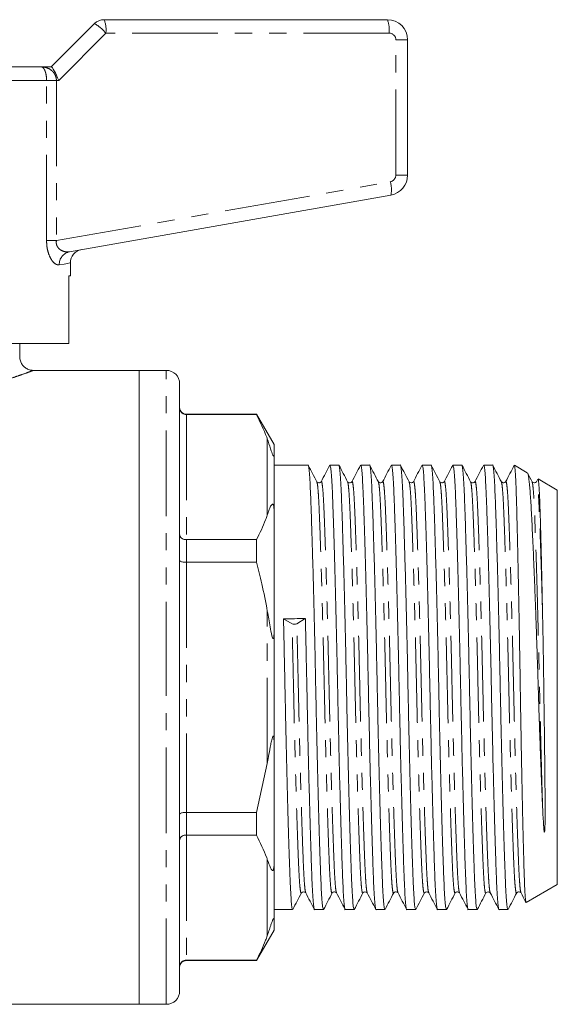
# Model space of a CAD drawing. Units: millimetres. Extents: x 158 to 249, y 87 to 256.
# Drawn here: x 209 to 249, y 183 to 256 of the extents above; entities that cross this region are included whole.
import ezdxf

# ---------------------------------------------------------------- set-up
doc = ezdxf.new("R2010")
doc.units = ezdxf.units.MM
doc.linetypes.add('PHANTOM', pattern=[12.7, 6.35, -1.27, 1.27, -1.27, 1.27, -1.27])

msp = doc.modelspace()

# ---------------------------------------------------------------- linework, layer by layer
at = {"color": 7, "linetype": 'Continuous', "lineweight": 15}
for p, q in [((215.219, 256.25), (236.219, 256.25)), ((211.304, 252.75), (214.512, 255.957)), ((237.719, 254.75), (237.719, 244.727)), ((204.485, 252.75), (210.541, 252.75)), ((210.541, 252.75), (211.31, 252.75)), ((236.479, 243.25), (212.658, 239.05)), ((212.719, 237.25), (212.719, 238.221)), ((212.719, 237.25), (212.596, 237.25)), ((212.596, 232.25), (212.596, 237.25)), ((212.596, 232.25), (201.819, 232.25)), ((208.969, 231.234), (208.969, 232.25)), ((217.819, 230.25), (209.948, 230.25)), ((209.948, 230.242), (209.952, 230.244)), ((219.819, 230.25), (217.819, 230.25)), ((217.819, 206.75), (217.819, 230.25)), ((220.819, 206.75), (220.819, 229.25)), ((226.52, 227), (221.319, 227)), ((226.52, 226.977), (221.319, 226.977)), ((227.819, 224.75), (226.52, 227)), ((226.52, 227), (226.52, 226.977)), ((227.819, 224.012), (227.819, 224.75)), ((227.819, 224.012), (227.819, 219.799)), ((230.337, 223.225), (227.819, 223.225)), ((232.617, 223.225), (231.96, 223.225)), ((234.897, 223.225), (234.24, 223.225)), ((237.177, 223.225), (236.52, 223.225)), ((239.457, 223.225), (238.8, 223.225)), ((241.737, 223.225), (241.08, 223.225)), ((244.017, 223.225), (243.36, 223.225)), ((246.592, 222.663), (245.638, 223.214)), ((247.371, 222.187), (247.268, 221.991)), ((248.819, 221.378), (247.393, 222.201)), ((248.819, 206.75), (248.819, 221.378)), ((227.819, 210.963), (227.819, 219.799)), ((221.319, 217.7), (226.52, 217.7)), ((226.52, 217.7), (226.52, 216.027)), ((226.52, 216.027), (221.319, 216.027)), ((229.148, 211.461), (228.514, 211.823)), ((230.136, 211.86), (229.503, 211.469)), ((227.819, 210.963), (227.819, 202.537)), ((217.819, 183.25), (217.819, 206.75)), ((220.819, 184.25), (220.819, 206.75)), ((248.819, 192.123), (248.819, 206.75)), ((227.819, 193.701), (227.819, 202.537)), ((226.52, 197.473), (227.319, 201.1)), ((221.319, 197.473), (226.52, 197.473)), ((226.52, 197.473), (226.52, 195.8)), ((226.52, 195.8), (221.319, 195.8)), ((227.819, 193.701), (227.819, 189.488)), ((246.518, 190.794), (248.819, 192.123)), ((227.819, 190.275), (229.197, 190.275)), ((230.82, 190.275), (231.477, 190.275)), ((233.1, 190.275), (233.757, 190.275)), ((235.38, 190.275), (236.037, 190.275)), ((237.66, 190.275), (238.317, 190.275)), ((239.94, 190.275), (240.597, 190.275)), ((242.22, 190.275), (242.877, 190.275)), ((244.5, 190.275), (245.157, 190.275)), ((227.819, 188.75), (227.819, 189.488)), ((226.52, 186.5), (227.819, 188.75)), ((221.319, 186.523), (226.52, 186.523)), ((221.319, 186.5), (226.52, 186.5)), ((226.52, 186.523), (226.52, 186.5)), ((207.819, 183.25), (217.819, 183.25)), ((217.819, 183.25), (219.819, 183.25))]:
    msp.add_line(p, q, dxfattribs=at)
at = {"color": 8, "linetype": 'PHANTOM', "lineweight": 0}
for p, q in [((215.349, 255.25), (211.849, 251.75)), ((236.349, 255.25), (215.349, 255.25)), ((236.849, 244.727), (236.849, 254.75)), ((236.849, 254.75), (237.719, 254.75)), ((210.952, 251.75), (189.485, 251.75)), ((210.952, 239.87), (210.952, 251.75)), ((210.952, 251.75), (211.68, 251.75)), ((211.68, 251.75), (211.68, 239.87)), ((211.849, 251.75), (211.68, 251.75)), ((236.849, 244.727), (237.719, 244.727)), ((211.68, 239.87), (236.436, 244.235)), ((210.952, 239.87), (211.68, 239.87)), ((219.819, 206.75), (219.819, 230.25)), ((221.319, 227), (221.319, 226.977)), ((221.319, 226.977), (221.319, 217.7)), ((227.319, 219.513), (227.319, 225.164)), ((221.319, 217.7), (221.319, 216.027)), ((221.319, 216.027), (221.319, 197.473)), ((227.319, 201.1), (227.319, 212.401)), ((219.819, 183.25), (219.819, 206.75)), ((221.319, 197.473), (221.319, 195.8)), ((221.319, 195.8), (221.319, 186.523)), ((227.319, 188.336), (227.319, 193.987)), ((221.319, 186.523), (221.319, 186.5))]:
    msp.add_line(p, q, dxfattribs=at)
at = {"color": 8, "linetype": 'PHANTOM', "lineweight": 0, "flags": 128}
msp.add_lwpolyline([(212.719, 238.221), (212.667, 238.212), (212.512, 238.182), (212.254, 238.133), (211.897, 238.065)], dxfattribs=at)
at = {"color": 7, "linetype": 'Continuous', "lineweight": 15}
for centre, radius, start, end in [((215.219, 255.25), 1, 90, 135), ((236.219, 254.75), 1.5, 0, 90), ((236.219, 244.727), 1.5, 280, 0), ((213.719, 238.221), 1, 100, 180.18392), ((219.819, 229.25), 1, 0, 90), ((221.319, 227.5), 0.5, 180, 270), ((229.315, 211.893), 0.463, 248.89894, 293.93537), ((221.319, 186), 0.5, 90, 180), ((219.819, 184.25), 1, 270, 0)]:
    msp.add_arc(centre, radius, start, end, dxfattribs=at)
at = {"color": 8, "linetype": 'PHANTOM', "lineweight": 0}
for centre, radius, start, end in [((213.336, 255.496), 2.028, 353.04079, 21.83241), ((234.336, 255.496), 2.028, 353.04036, 21.83284), ((212.954, 253.263), 3.112, 39.68674, 59.97317), ((236.349, 254.75), 0.5, 0, 90), ((236.349, 244.727), 0.5, 280, 0), ((234.525, 243.658), 1.997, 348.21582, 16.79842), ((212.85, 238.115), 0.955, 101.65056, 182.98766)]:
    msp.add_arc(centre, radius, start, end, dxfattribs=at)
at = {"color": 7, "linetype": 'Continuous', "lineweight": 15}
for centre, major_axis, ratio, start_param, end_param in [((211.719, 251.75), (-0.414, 0.999), 0.111649, 4.666175, 6.236972), ((229.325, 206.75), (687.833, 15.67), 0.007398, 1.569449, 1.571807)]:
    msp.add_ellipse(centre, major_axis=major_axis, ratio=ratio, start_param=start_param, end_param=end_param, dxfattribs=at)
at = {"color": 8, "linetype": 'PHANTOM', "lineweight": 0}
for points, knots in [([(210.952, 251.75), (210.952, 251.765), (210.951, 251.88), (210.941, 252.004), (210.911, 252.203), (210.878, 252.342), (210.801, 252.547), (210.694, 252.707), (210.593, 252.75), (210.542, 252.75), (210.541, 252.75)], [0, 0, 0, 0, 0.0238657, 0.1818085, 0.195751, 0.3765619, 0.4575368, 0.7188483, 0.9950456, 1, 1, 1, 1]), ([(210.541, 252.75), (210.544, 252.75), (210.689, 252.75), (210.971, 252.706), (211.266, 252.547), (211.477, 252.343), (211.57, 252.202), (211.65, 252.002), (211.678, 251.878), (211.68, 251.765), (211.68, 251.75)], [0, 0, 0, 0, 0.0049, 0.280263, 0.543312, 0.624812, 0.805862, 0.822858, 0.976394, 1, 1, 1, 1]), ([(211.897, 238.065), (211.797, 238.074), (211.596, 238.092), (211.293, 238.447), (211.071, 238.947), (210.965, 239.438), (210.955, 239.756), (210.952, 239.87)], [0, 0, 0, 0, 0.252017, 0.508395, 0.697152, 0.891648, 1, 1, 1, 1]), ([(211.68, 239.87), (211.674, 239.812), (211.662, 239.691), (211.699, 239.535), (211.786, 239.357), (211.981, 239.162), (212.302, 239.027), (212.537, 239.042), (212.658, 239.05)], [0, 0, 0, 0, 0.090519, 0.187881, 0.255282, 0.434264, 0.710688, 1, 1, 1, 1]), ([(209.952, 230.244), (209.957, 230.246), (209.973, 230.252), (209.903, 230.225), (209.712, 230.152), (209.22, 229.972), (208.577, 229.749), (208.018, 229.568), (207.664, 229.461), (207.585, 229.438)], [0, 0, 0, 0, 0.035209, 0.109478, 0.335241, 0.568374, 0.75543, 0.945952, 1, 1, 1, 1]), ([(232.129, 191.541), (232.123, 191.521), (232.1, 191.445), (232.061, 191.594), (232.011, 191.981), (231.964, 192.631), (231.921, 193.499), (231.878, 194.583), (231.831, 195.886), (231.782, 197.401), (231.731, 199.095), (231.681, 200.925), (231.631, 202.842), (231.584, 204.792), (231.541, 206.746), (231.498, 208.7), (231.451, 210.65), (231.402, 212.567), (231.351, 214.398), (231.301, 216.093), (231.251, 217.608), (231.204, 218.912), (231.161, 219.997), (231.118, 220.869), (231.071, 221.508), (231.027, 221.893), (230.999, 221.943), (230.988, 221.963)], [0, 0, 0, 0, 0.015198, 0.057727, 0.099878, 0.141295, 0.181658, 0.22202, 0.263437, 0.305589, 0.348117, 0.390646, 0.432798, 0.474215, 0.514577, 0.554939, 0.596356, 0.638508, 0.681037, 0.723565, 0.765717, 0.807134, 0.847496, 0.887858, 0.929276, 0.971427, 1, 1, 1, 1]), ([(232.449, 191.538), (232.438, 191.558), (232.41, 191.608), (232.366, 191.993), (232.319, 192.632), (232.276, 193.504), (232.233, 194.588), (232.186, 195.892), (232.137, 197.408), (232.086, 199.102), (232.035, 200.933), (231.986, 202.85), (231.939, 204.8), (231.896, 206.754), (231.853, 208.708), (231.806, 210.658), (231.757, 212.575), (231.706, 214.405), (231.655, 216.099), (231.606, 217.614), (231.559, 218.917), (231.516, 220.002), (231.473, 220.869), (231.426, 221.519), (231.377, 221.906), (231.337, 222.055), (231.315, 221.981), (231.309, 221.962)], [0, 0, 0, 0, 0.028384, 0.070591, 0.112063, 0.152479, 0.192894, 0.234366, 0.276574, 0.319159, 0.361744, 0.403951, 0.445423, 0.485839, 0.526254, 0.567726, 0.609934, 0.652519, 0.695104, 0.737311, 0.778783, 0.819199, 0.859614, 0.901086, 0.943294, 0.985879, 1, 1, 1, 1]), ([(234.408, 191.539), (234.403, 191.52), (234.38, 191.445), (234.341, 191.594), (234.291, 191.981), (234.244, 192.631), (234.201, 193.499), (234.158, 194.583), (234.111, 195.886), (234.062, 197.401), (234.011, 199.095), (233.961, 200.925), (233.911, 202.842), (233.864, 204.792), (233.821, 206.746), (233.778, 208.7), (233.731, 210.65), (233.682, 212.567), (233.631, 214.398), (233.581, 216.093), (233.531, 217.608), (233.484, 218.912), (233.441, 219.997), (233.398, 220.869), (233.351, 221.508), (233.308, 221.892), (233.28, 221.942), (233.268, 221.962)], [0, 0, 0, 0, 0.014357, 0.056935, 0.099136, 0.140602, 0.181011, 0.221421, 0.262886, 0.305087, 0.347666, 0.390244, 0.432445, 0.473911, 0.51432, 0.554729, 0.596195, 0.638396, 0.680974, 0.723553, 0.765754, 0.807219, 0.847629, 0.888038, 0.929504, 0.971705, 1, 1, 1, 1]), ([(234.728, 191.54), (234.717, 191.56), (234.689, 191.61), (234.646, 191.993), (234.599, 192.632), (234.556, 193.504), (234.513, 194.588), (234.466, 195.892), (234.417, 197.408), (234.366, 199.102), (234.315, 200.933), (234.266, 202.85), (234.219, 204.8), (234.176, 206.754), (234.133, 208.708), (234.086, 210.658), (234.037, 212.575), (233.986, 214.405), (233.935, 216.099), (233.886, 217.614), (233.839, 218.917), (233.796, 220.002), (233.753, 220.869), (233.706, 221.519), (233.657, 221.906), (233.617, 222.055), (233.595, 221.98), (233.589, 221.961)], [0, 0, 0, 0, 0.027744, 0.069964, 0.111448, 0.151876, 0.192304, 0.233788, 0.276008, 0.318606, 0.361204, 0.403424, 0.444909, 0.485337, 0.525764, 0.567249, 0.609469, 0.652067, 0.694665, 0.736885, 0.778369, 0.818797, 0.859225, 0.900709, 0.94293, 0.985527, 1, 1, 1, 1]), ([(236.689, 191.542), (236.683, 191.521), (236.66, 191.445), (236.621, 191.594), (236.571, 191.981), (236.524, 192.631), (236.481, 193.499), (236.438, 194.583), (236.391, 195.886), (236.342, 197.401), (236.291, 199.095), (236.241, 200.925), (236.191, 202.842), (236.144, 204.792), (236.101, 206.746), (236.058, 208.7), (236.011, 210.65), (235.962, 212.567), (235.911, 214.398), (235.861, 216.093), (235.811, 217.608), (235.764, 218.912), (235.721, 219.997), (235.678, 220.869), (235.631, 221.508), (235.587, 221.893), (235.559, 221.943), (235.548, 221.963)], [0, 0, 0, 0, 0.015244, 0.05777, 0.09992, 0.141335, 0.181696, 0.222056, 0.263471, 0.305621, 0.348148, 0.390674, 0.432824, 0.474239, 0.5146, 0.55496, 0.596375, 0.638525, 0.681051, 0.723578, 0.765728, 0.807143, 0.847503, 0.887864, 0.929279, 0.971429, 1, 1, 1, 1]), ([(237.009, 191.537), (236.998, 191.558), (236.97, 191.607), (236.926, 191.993), (236.879, 192.632), (236.836, 193.504), (236.793, 194.588), (236.746, 195.892), (236.697, 197.408), (236.646, 199.102), (236.595, 200.933), (236.546, 202.85), (236.499, 204.8), (236.456, 206.754), (236.413, 208.708), (236.366, 210.658), (236.317, 212.575), (236.266, 214.405), (236.215, 216.099), (236.166, 217.614), (236.119, 218.917), (236.076, 220.002), (236.033, 220.869), (235.986, 221.519), (235.937, 221.906), (235.897, 222.055), (235.874, 221.979), (235.868, 221.959)], [0, 0, 0, 0, 0.0285718, 0.0707256, 0.1121448, 0.152509, 0.1928732, 0.2342925, 0.2764462, 0.318977, 0.3615078, 0.4036615, 0.4450808, 0.485445, 0.5258092, 0.5672284, 0.6093822, 0.651913, 0.6944438, 0.7365975, 0.7780168, 0.818381, 0.8587452, 0.9001644, 0.9423181, 0.984849, 1, 1, 1, 1]), ([(238.968, 191.538), (238.963, 191.52), (238.94, 191.445), (238.901, 191.594), (238.851, 191.981), (238.804, 192.631), (238.761, 193.499), (238.718, 194.583), (238.671, 195.886), (238.622, 197.401), (238.571, 199.095), (238.521, 200.925), (238.471, 202.842), (238.424, 204.792), (238.381, 206.746), (238.338, 208.7), (238.291, 210.65), (238.242, 212.567), (238.191, 214.398), (238.141, 216.093), (238.091, 217.608), (238.044, 218.912), (238.001, 219.997), (237.958, 220.869), (237.911, 221.508), (237.868, 221.892), (237.84, 221.941), (237.828, 221.961)], [0, 0, 0, 0, 0.014182, 0.056775, 0.098991, 0.14047, 0.180894, 0.221317, 0.262796, 0.305012, 0.347605, 0.390198, 0.432413, 0.473893, 0.514316, 0.554739, 0.596219, 0.638434, 0.681027, 0.72362, 0.765835, 0.807315, 0.847738, 0.888162, 0.929641, 0.971857, 1, 1, 1, 1]), ([(239.29, 191.537), (239.278, 191.557), (239.25, 191.607), (239.206, 191.992), (239.159, 192.632), (239.116, 193.504), (239.073, 194.588), (239.026, 195.892), (238.977, 197.408), (238.926, 199.102), (238.875, 200.933), (238.826, 202.85), (238.779, 204.8), (238.736, 206.754), (238.693, 208.708), (238.646, 210.658), (238.597, 212.575), (238.546, 214.405), (238.495, 216.099), (238.446, 217.614), (238.399, 218.917), (238.356, 220.002), (238.313, 220.87), (238.266, 221.519), (238.217, 221.907), (238.177, 222.055), (238.153, 221.978), (238.147, 221.957)], [0, 0, 0, 0, 0.028681, 0.0708, 0.112184, 0.152515, 0.192845, 0.23423, 0.276348, 0.318843, 0.361338, 0.403457, 0.444841, 0.485172, 0.525502, 0.566887, 0.609005, 0.6515, 0.693995, 0.736114, 0.777498, 0.817829, 0.858159, 0.899544, 0.941662, 0.984157, 1, 1, 1, 1]), ([(241.249, 191.542), (241.243, 191.521), (241.22, 191.445), (241.181, 191.594), (241.131, 191.981), (241.084, 192.631), (241.041, 193.499), (240.998, 194.583), (240.951, 195.886), (240.902, 197.401), (240.851, 199.095), (240.801, 200.925), (240.751, 202.842), (240.704, 204.792), (240.661, 206.746), (240.618, 208.7), (240.571, 210.65), (240.522, 212.567), (240.471, 214.398), (240.421, 216.093), (240.371, 217.608), (240.324, 218.912), (240.281, 219.997), (240.238, 220.869), (240.191, 221.508), (240.147, 221.893), (240.119, 221.943), (240.108, 221.963)], [0, 0, 0, 0, 0.015245, 0.057772, 0.099921, 0.141336, 0.181697, 0.222057, 0.263472, 0.305622, 0.348148, 0.390675, 0.432825, 0.47424, 0.5146, 0.55496, 0.596376, 0.638525, 0.681052, 0.723579, 0.765728, 0.807143, 0.847504, 0.887864, 0.929279, 0.971429, 1, 1, 1, 1]), ([(241.569, 191.537), (241.558, 191.558), (241.53, 191.607), (241.486, 191.993), (241.439, 192.632), (241.396, 193.504), (241.353, 194.588), (241.306, 195.892), (241.257, 197.408), (241.206, 199.102), (241.155, 200.933), (241.106, 202.85), (241.059, 204.8), (241.016, 206.754), (240.973, 208.708), (240.926, 210.658), (240.877, 212.575), (240.826, 214.405), (240.775, 216.099), (240.726, 217.614), (240.679, 218.917), (240.636, 220.002), (240.593, 220.87), (240.546, 221.519), (240.497, 221.907), (240.457, 222.055), (240.434, 221.978), (240.427, 221.957)], [0, 0, 0, 0, 0.0285574, 0.0706894, 0.1120873, 0.1524307, 0.1927741, 0.234172, 0.2763039, 0.3188128, 0.3613217, 0.4034537, 0.4448516, 0.485195, 0.5255384, 0.5669363, 0.6090683, 0.6515771, 0.694086, 0.736218, 0.7776159, 0.8179593, 0.8583027, 0.8997006, 0.9418326, 0.9843415, 1, 1, 1, 1]), ([(243.528, 191.538), (243.522, 191.519), (243.5, 191.445), (243.461, 191.594), (243.411, 191.981), (243.364, 192.631), (243.321, 193.499), (243.278, 194.583), (243.231, 195.886), (243.182, 197.401), (243.131, 199.095), (243.081, 200.925), (243.031, 202.842), (242.984, 204.792), (242.941, 206.746), (242.898, 208.7), (242.851, 210.65), (242.802, 212.567), (242.751, 214.398), (242.701, 216.093), (242.651, 217.608), (242.604, 218.912), (242.561, 219.997), (242.518, 220.869), (242.471, 221.508), (242.428, 221.891), (242.4, 221.941), (242.389, 221.961)], [0, 0, 0, 0, 0.014088, 0.056694, 0.098921, 0.140413, 0.180848, 0.221283, 0.262775, 0.305003, 0.347608, 0.390213, 0.432441, 0.473933, 0.514368, 0.554803, 0.596294, 0.638522, 0.681127, 0.723733, 0.76596, 0.807452, 0.847887, 0.888322, 0.929814, 0.972041, 1, 1, 1, 1]), ([(243.849, 191.538), (243.838, 191.558), (243.81, 191.608), (243.766, 191.993), (243.719, 192.632), (243.676, 193.504), (243.633, 194.588), (243.586, 195.892), (243.537, 197.408), (243.486, 199.102), (243.435, 200.933), (243.386, 202.85), (243.339, 204.8), (243.296, 206.754), (243.253, 208.708), (243.206, 210.658), (243.157, 212.575), (243.106, 214.405), (243.055, 216.099), (243.006, 217.614), (242.959, 218.917), (242.916, 220.002), (242.873, 220.869), (242.826, 221.519), (242.777, 221.906), (242.737, 222.055), (242.714, 221.98), (242.709, 221.961)], [0, 0, 0, 0, 0.028402, 0.070592, 0.112046, 0.152445, 0.192844, 0.234299, 0.276488, 0.319056, 0.361623, 0.403813, 0.445267, 0.485666, 0.526065, 0.56752, 0.609709, 0.652277, 0.694844, 0.737034, 0.778488, 0.818887, 0.859286, 0.900741, 0.942931, 0.985498, 1, 1, 1, 1]), ([(245.81, 191.544), (245.804, 191.522), (245.781, 191.445), (245.741, 191.594), (245.691, 191.981), (245.644, 192.631), (245.601, 193.499), (245.558, 194.583), (245.511, 195.886), (245.462, 197.401), (245.411, 199.095), (245.361, 200.925), (245.311, 202.842), (245.264, 204.792), (245.221, 206.746), (245.178, 208.7), (245.131, 210.65), (245.082, 212.567), (245.031, 214.398), (244.981, 216.093), (244.931, 217.608), (244.884, 218.912), (244.841, 219.997), (244.798, 220.869), (244.751, 221.508), (244.707, 221.893), (244.679, 221.943), (244.668, 221.963)], [0, 0, 0, 0, 0.015851, 0.058351, 0.100475, 0.141865, 0.1822, 0.222536, 0.263925, 0.306049, 0.34855, 0.39105, 0.433174, 0.474563, 0.514899, 0.555234, 0.596624, 0.638748, 0.681248, 0.723749, 0.765872, 0.807262, 0.847598, 0.887933, 0.929323, 0.971446, 1, 1, 1, 1]), ([(246.129, 191.539), (246.118, 191.559), (246.09, 191.608), (246.046, 191.993), (245.999, 192.632), (245.956, 193.504), (245.913, 194.588), (245.866, 195.892), (245.817, 197.408), (245.766, 199.102), (245.715, 200.933), (245.666, 202.85), (245.619, 204.8), (245.576, 206.754), (245.533, 208.708), (245.486, 210.658), (245.437, 212.575), (245.386, 214.405), (245.335, 216.099), (245.286, 217.614), (245.239, 218.917), (245.196, 220.002), (245.153, 220.869), (245.106, 221.519), (245.057, 221.906), (245.017, 222.055), (244.995, 221.981), (244.989, 221.962)], [0, 0, 0, 0, 0.028253, 0.070465, 0.111942, 0.152363, 0.192783, 0.23426, 0.276473, 0.319063, 0.361653, 0.403865, 0.445342, 0.485763, 0.526183, 0.56766, 0.609872, 0.652463, 0.695053, 0.737265, 0.778742, 0.819162, 0.859583, 0.90106, 0.943272, 0.985862, 1, 1, 1, 1]), ([(247.727, 197.905), (247.711, 198.441), (247.679, 199.511), (247.632, 201.263), (247.586, 203.073), (247.542, 204.909), (247.5, 206.784), (247.458, 208.7), (247.411, 210.65), (247.362, 212.567), (247.311, 214.398), (247.261, 216.093), (247.211, 217.608), (247.164, 218.912), (247.121, 219.997), (247.078, 220.869), (247.031, 221.508), (246.988, 221.891), (246.96, 221.94), (246.949, 221.96)], [0, 0, 0, 0, 0.058831, 0.117545, 0.175684, 0.232816, 0.288551, 0.347814, 0.408626, 0.470516, 0.53296, 0.595405, 0.657295, 0.718107, 0.77737, 0.836633, 0.897445, 0.959336, 1, 1, 1, 1]), ([(247.727, 212.157), (247.709, 212.826), (247.673, 214.166), (247.619, 215.989), (247.567, 217.583), (247.519, 218.917), (247.476, 220.002), (247.433, 220.869), (247.386, 221.519), (247.337, 221.906), (247.297, 222.055), (247.274, 221.98), (247.269, 221.961)], [0, 0, 0, 0, 0.113913, 0.227977, 0.341035, 0.444851, 0.546022, 0.647193, 0.751009, 0.856665, 0.963267, 1, 1, 1, 1]), ([(229.849, 191.539), (229.843, 191.52), (229.82, 191.445), (229.781, 191.594), (229.731, 191.981), (229.684, 192.631), (229.641, 193.499), (229.598, 194.583), (229.551, 195.886), (229.502, 197.401), (229.451, 199.095), (229.401, 200.925), (229.351, 202.842), (229.304, 204.792), (229.264, 206.622), (229.227, 208.322), (229.189, 209.906), (229.163, 210.94), (229.15, 211.461)], [0, 0, 0, 0, 0.0237891, 0.0930671, 0.1617309, 0.2291983, 0.2949472, 0.360696, 0.4281634, 0.4968272, 0.5661052, 0.6353833, 0.704047, 0.7715144, 0.8372633, 0.8904077, 0.9447423, 1, 1, 1, 1]), ([(230.169, 191.539), (230.158, 191.559), (230.13, 191.608), (230.086, 191.993), (230.039, 192.632), (229.996, 193.504), (229.953, 194.588), (229.906, 195.892), (229.857, 197.408), (229.806, 199.102), (229.755, 200.933), (229.706, 202.85), (229.659, 204.8), (229.619, 206.631), (229.581, 208.331), (229.544, 209.915), (229.518, 210.948), (229.505, 211.469)], [0, 0, 0, 0, 0.048251, 0.120307, 0.191109, 0.260107, 0.329105, 0.399906, 0.471963, 0.544664, 0.617366, 0.689422, 0.760224, 0.829222, 0.884992, 0.942012, 1, 1, 1, 1])]:
    msp.add_open_spline(points, degree=3, knots=knots, dxfattribs=at)
at = {"color": 7, "linetype": 'Continuous', "lineweight": 15}
for points, knots in [([(209.953, 230.25), (209.859, 230.258), (209.67, 230.277), (209.416, 230.401), (209.205, 230.583), (209.052, 230.819), (208.973, 231.047), (208.976, 231.191), (208.976, 231.235)], [0, 0, 0, 0, 0.182723, 0.370552, 0.540932, 0.7207, 0.913956, 1, 1, 1, 1]), ([(220.819, 227.47), (220.819, 227.468), (220.819, 227.428), (220.832, 227.332), (220.893, 227.195), (221.007, 227.074), (221.153, 226.993), (221.264, 226.982), (221.319, 226.977)], [0, 0, 0, 0, 0.008376, 0.160613, 0.375937, 0.585653, 0.792781, 1, 1, 1, 1]), ([(227.319, 225.164), (227.303, 225.207), (227.09, 225.817), (226.794, 226.419), (226.52, 226.977)], [0, 0, 0, 0, 0.071428, 1, 1, 1, 1]), ([(227.819, 224.012), (227.818, 223.989), (227.817, 223.953), (227.809, 223.918), (227.8, 223.902), (227.79, 223.897), (227.779, 223.901), (227.768, 223.912), (227.758, 223.924), (227.746, 223.942), (227.733, 223.966), (227.708, 224.019), (227.638, 224.198), (227.507, 224.604), (227.397, 224.932), (227.319, 225.164)], [0, 0, 0, 0, 0.090464, 0.141067, 0.173151, 0.199807, 0.218917, 0.227339, 0.235858, 0.243181, 0.251099, 0.264817, 0.308733, 0.512979, 1, 1, 1, 1]), ([(231.477, 190.276), (231.461, 190.304), (231.427, 190.359), (231.378, 190.805), (231.331, 191.497), (231.288, 192.435), (231.245, 193.603), (231.198, 195.009), (231.148, 196.643), (231.098, 198.471), (231.047, 200.447), (230.998, 202.516), (230.951, 204.621), (230.908, 206.731), (230.865, 208.841), (230.818, 210.947), (230.768, 213.018), (230.718, 214.995), (230.667, 216.826), (230.618, 218.464), (230.571, 219.873), (230.528, 221.047), (230.485, 221.986), (230.438, 222.694), (230.388, 223.102), (230.355, 223.273), (230.337, 223.224), (230.337, 223.224)], [0, 0, 0, 0, 0.042207, 0.084411, 0.125879, 0.166292, 0.206705, 0.248173, 0.290377, 0.332959, 0.37554, 0.417744, 0.459213, 0.499625, 0.540038, 0.581507, 0.623711, 0.666292, 0.708873, 0.751077, 0.792546, 0.832959, 0.873371, 0.91484, 0.957044, 0.999625, 1, 1, 1, 1]), ([(230.99, 221.988), (230.884, 222.193), (230.671, 222.602), (230.458, 223.01), (230.351, 223.215)], [0, 0, 0, 0, 0.499976, 1, 1, 1, 1]), ([(231.944, 223.211), (231.838, 223.008), (231.627, 222.602), (231.415, 222.196), (231.309, 221.993)], [0, 0, 0, 0, 0.500024, 1, 1, 1, 1]), ([(231.96, 223.224), (231.977, 223.196), (232.01, 223.142), (232.06, 222.695), (232.106, 222.003), (232.15, 221.066), (232.193, 219.897), (232.24, 218.491), (232.289, 216.857), (232.34, 215.029), (232.39, 213.054), (232.439, 210.985), (232.486, 208.879), (232.53, 206.77), (232.573, 204.66), (232.62, 202.553), (232.669, 200.483), (232.72, 198.505), (232.77, 196.674), (232.82, 195.036), (232.866, 193.627), (232.91, 192.453), (232.953, 191.514), (233, 190.806), (233.049, 190.398), (233.083, 190.227), (233.1, 190.276), (233.1, 190.276)], [0, 0, 0, 0, 0.042207, 0.084411, 0.125879, 0.166292, 0.206705, 0.248173, 0.290377, 0.332959, 0.37554, 0.417744, 0.459213, 0.499625, 0.540038, 0.581507, 0.623711, 0.666292, 0.708873, 0.751077, 0.792546, 0.832959, 0.873371, 0.91484, 0.957044, 0.999625, 1, 1, 1, 1]), ([(233.757, 190.276), (233.741, 190.304), (233.707, 190.359), (233.658, 190.805), (233.611, 191.497), (233.568, 192.435), (233.525, 193.603), (233.478, 195.009), (233.428, 196.643), (233.378, 198.471), (233.327, 200.447), (233.278, 202.516), (233.231, 204.621), (233.188, 206.731), (233.145, 208.841), (233.098, 210.947), (233.048, 213.018), (232.998, 214.995), (232.947, 216.826), (232.898, 218.464), (232.851, 219.873), (232.808, 221.047), (232.765, 221.986), (232.718, 222.694), (232.668, 223.102), (232.635, 223.273), (232.617, 223.224), (232.617, 223.224)], [0, 0, 0, 0, 0.042207, 0.084411, 0.125879, 0.166292, 0.206705, 0.248173, 0.290377, 0.332959, 0.37554, 0.417744, 0.459213, 0.499625, 0.540038, 0.581507, 0.623711, 0.666292, 0.708873, 0.751077, 0.792546, 0.832959, 0.873371, 0.91484, 0.957044, 0.999625, 1, 1, 1, 1]), ([(233.268, 221.992), (233.162, 222.197), (232.949, 222.605), (232.736, 223.014), (232.629, 223.219)], [0, 0, 0, 0, 0.499973, 1, 1, 1, 1]), ([(234.224, 223.211), (234.118, 223.007), (233.906, 222.601), (233.695, 222.195), (233.589, 221.992)], [0, 0, 0, 0, 0.5000273, 1, 1, 1, 1]), ([(234.24, 223.224), (234.257, 223.196), (234.29, 223.142), (234.34, 222.695), (234.386, 222.003), (234.43, 221.066), (234.473, 219.897), (234.52, 218.491), (234.569, 216.857), (234.62, 215.029), (234.67, 213.054), (234.719, 210.985), (234.766, 208.879), (234.81, 206.77), (234.853, 204.66), (234.9, 202.553), (234.949, 200.483), (235, 198.505), (235.05, 196.674), (235.1, 195.036), (235.146, 193.627), (235.19, 192.453), (235.233, 191.514), (235.28, 190.806), (235.329, 190.398), (235.363, 190.227), (235.38, 190.276), (235.38, 190.276)], [0, 0, 0, 0, 0.0422067, 0.0844107, 0.1258794, 0.166292, 0.2067046, 0.2481733, 0.2903772, 0.3329586, 0.3755401, 0.417744, 0.4592127, 0.4996253, 0.5400379, 0.5815066, 0.6237105, 0.666292, 0.7088734, 0.7510773, 0.792546, 0.8329586, 0.8733712, 0.9148399, 0.9570439, 0.9996253, 1, 1, 1, 1]), ([(236.037, 190.276), (236.021, 190.304), (235.987, 190.359), (235.938, 190.805), (235.891, 191.497), (235.848, 192.435), (235.805, 193.603), (235.758, 195.009), (235.708, 196.643), (235.658, 198.471), (235.607, 200.447), (235.558, 202.516), (235.511, 204.621), (235.468, 206.731), (235.425, 208.841), (235.378, 210.947), (235.328, 213.018), (235.278, 214.995), (235.227, 216.826), (235.178, 218.464), (235.131, 219.873), (235.088, 221.047), (235.045, 221.986), (234.998, 222.694), (234.948, 223.102), (234.915, 223.273), (234.897, 223.224), (234.897, 223.224)], [0, 0, 0, 0, 0.042207, 0.084411, 0.125879, 0.166292, 0.206705, 0.248173, 0.290377, 0.332959, 0.37554, 0.417744, 0.459213, 0.499625, 0.540038, 0.581507, 0.623711, 0.666292, 0.708873, 0.751077, 0.792546, 0.832959, 0.873371, 0.91484, 0.957044, 0.999625, 1, 1, 1, 1]), ([(235.55, 221.989), (235.444, 222.193), (235.231, 222.602), (235.017, 223.011), (234.911, 223.215)], [0, 0, 0, 0, 0.499976, 1, 1, 1, 1]), ([(236.503, 223.209), (236.397, 223.006), (236.185, 222.6), (235.974, 222.193), (235.868, 221.99)], [0, 0, 0, 0, 0.500026, 1, 1, 1, 1]), ([(236.52, 223.224), (236.537, 223.196), (236.57, 223.142), (236.619, 222.695), (236.666, 222.003), (236.71, 221.066), (236.753, 219.897), (236.8, 218.491), (236.849, 216.857), (236.9, 215.029), (236.95, 213.054), (236.999, 210.985), (237.046, 208.879), (237.09, 206.77), (237.133, 204.66), (237.18, 202.553), (237.229, 200.483), (237.28, 198.505), (237.33, 196.674), (237.379, 195.036), (237.426, 193.627), (237.47, 192.453), (237.513, 191.514), (237.56, 190.806), (237.609, 190.398), (237.643, 190.227), (237.66, 190.276), (237.66, 190.276)], [0, 0, 0, 0, 0.042207, 0.084411, 0.125879, 0.166292, 0.206705, 0.248173, 0.290377, 0.332959, 0.37554, 0.417744, 0.459213, 0.499625, 0.540038, 0.581507, 0.623711, 0.666292, 0.708873, 0.751077, 0.792546, 0.832959, 0.873371, 0.91484, 0.957044, 0.999625, 1, 1, 1, 1]), ([(238.317, 190.276), (238.301, 190.304), (238.267, 190.359), (238.218, 190.805), (238.171, 191.497), (238.128, 192.435), (238.085, 193.603), (238.038, 195.009), (237.988, 196.643), (237.938, 198.471), (237.887, 200.447), (237.838, 202.516), (237.791, 204.621), (237.748, 206.731), (237.705, 208.841), (237.658, 210.947), (237.608, 213.018), (237.558, 214.995), (237.507, 216.826), (237.458, 218.464), (237.411, 219.873), (237.368, 221.047), (237.325, 221.986), (237.278, 222.694), (237.229, 223.102), (237.194, 223.273), (237.177, 223.224), (237.177, 223.224)], [0, 0, 0, 0, 0.0422067, 0.0844107, 0.1258794, 0.166292, 0.2067046, 0.2481733, 0.2903772, 0.3329586, 0.3755401, 0.417744, 0.4592127, 0.4996253, 0.5400379, 0.5815066, 0.6237105, 0.666292, 0.7088734, 0.7510773, 0.792546, 0.8329586, 0.8733712, 0.9148399, 0.9570439, 0.9996253, 1, 1, 1, 1]), ([(237.829, 221.992), (237.722, 222.196), (237.509, 222.605), (237.296, 223.014), (237.189, 223.218)], [0, 0, 0, 0, 0.499974, 1, 1, 1, 1]), ([(238.782, 223.207), (238.676, 223.004), (238.465, 222.598), (238.253, 222.192), (238.147, 221.989)], [0, 0, 0, 0, 0.500026, 1, 1, 1, 1]), ([(238.8, 223.224), (238.817, 223.196), (238.85, 223.142), (238.899, 222.695), (238.946, 222.003), (238.99, 221.066), (239.033, 219.897), (239.08, 218.491), (239.129, 216.857), (239.18, 215.029), (239.23, 213.054), (239.28, 210.985), (239.326, 208.879), (239.37, 206.77), (239.413, 204.66), (239.46, 202.553), (239.509, 200.483), (239.56, 198.505), (239.61, 196.674), (239.659, 195.036), (239.706, 193.627), (239.75, 192.453), (239.793, 191.514), (239.84, 190.806), (239.889, 190.398), (239.923, 190.227), (239.94, 190.276), (239.94, 190.276)], [0, 0, 0, 0, 0.042207, 0.084411, 0.125879, 0.166292, 0.206705, 0.248173, 0.290377, 0.332959, 0.37554, 0.417744, 0.459213, 0.499625, 0.540038, 0.581507, 0.623711, 0.666292, 0.708873, 0.751077, 0.792546, 0.832959, 0.873371, 0.91484, 0.957044, 0.999625, 1, 1, 1, 1]), ([(240.597, 190.276), (240.581, 190.304), (240.547, 190.359), (240.498, 190.805), (240.451, 191.497), (240.408, 192.435), (240.365, 193.603), (240.318, 195.009), (240.268, 196.643), (240.218, 198.471), (240.167, 200.447), (240.118, 202.516), (240.071, 204.621), (240.028, 206.731), (239.985, 208.841), (239.938, 210.947), (239.888, 213.018), (239.838, 214.995), (239.787, 216.826), (239.738, 218.464), (239.691, 219.873), (239.648, 221.047), (239.605, 221.986), (239.558, 222.694), (239.508, 223.102), (239.475, 223.273), (239.457, 223.224), (239.457, 223.224)], [0, 0, 0, 0, 0.0422067, 0.0844107, 0.1258794, 0.166292, 0.2067046, 0.2481733, 0.2903772, 0.3329586, 0.3755401, 0.417744, 0.4592127, 0.4996253, 0.5400379, 0.5815066, 0.6237105, 0.666292, 0.7088734, 0.7510773, 0.792546, 0.8329586, 0.8733712, 0.9148399, 0.9570439, 0.9996253, 1, 1, 1, 1]), ([(240.11, 221.989), (240.004, 222.193), (239.79, 222.602), (239.577, 223.011), (239.471, 223.215)], [0, 0, 0, 0, 0.4999765, 1, 1, 1, 1]), ([(241.062, 223.208), (240.957, 223.004), (240.745, 222.598), (240.533, 222.192), (240.427, 221.989)], [0, 0, 0, 0, 0.500023, 1, 1, 1, 1]), ([(241.08, 223.224), (241.097, 223.196), (241.13, 223.142), (241.179, 222.695), (241.226, 222.003), (241.27, 221.066), (241.313, 219.897), (241.36, 218.491), (241.409, 216.857), (241.46, 215.029), (241.51, 213.054), (241.56, 210.985), (241.606, 208.879), (241.65, 206.77), (241.693, 204.66), (241.74, 202.553), (241.789, 200.483), (241.84, 198.505), (241.89, 196.674), (241.939, 195.036), (241.986, 193.627), (242.03, 192.453), (242.073, 191.514), (242.12, 190.806), (242.169, 190.398), (242.203, 190.227), (242.22, 190.276), (242.22, 190.276)], [0, 0, 0, 0, 0.042207, 0.084411, 0.125879, 0.166292, 0.206705, 0.248173, 0.290377, 0.332959, 0.37554, 0.417744, 0.459213, 0.499625, 0.540038, 0.581507, 0.623711, 0.666292, 0.708873, 0.751077, 0.792546, 0.832959, 0.873371, 0.91484, 0.957044, 0.999625, 1, 1, 1, 1]), ([(242.877, 190.276), (242.861, 190.304), (242.827, 190.359), (242.778, 190.805), (242.731, 191.497), (242.688, 192.435), (242.645, 193.603), (242.598, 195.009), (242.548, 196.643), (242.498, 198.471), (242.447, 200.447), (242.398, 202.516), (242.351, 204.621), (242.308, 206.731), (242.265, 208.841), (242.218, 210.947), (242.168, 213.018), (242.118, 214.995), (242.067, 216.826), (242.018, 218.464), (241.971, 219.873), (241.928, 221.047), (241.885, 221.986), (241.838, 222.694), (241.788, 223.102), (241.755, 223.273), (241.737, 223.224), (241.737, 223.224)], [0, 0, 0, 0, 0.042207, 0.084411, 0.125879, 0.166292, 0.206705, 0.248173, 0.290377, 0.332959, 0.37554, 0.417744, 0.459213, 0.499625, 0.540038, 0.581507, 0.623711, 0.666292, 0.708873, 0.751077, 0.792546, 0.832959, 0.873371, 0.91484, 0.957044, 0.999625, 1, 1, 1, 1]), ([(242.389, 221.991), (242.282, 222.196), (242.069, 222.605), (241.856, 223.014), (241.749, 223.218)], [0, 0, 0, 0, 0.499973, 1, 1, 1, 1]), ([(243.344, 223.21), (243.238, 223.007), (243.026, 222.601), (242.815, 222.195), (242.709, 221.992)], [0, 0, 0, 0, 0.500024, 1, 1, 1, 1]), ([(243.36, 223.224), (243.377, 223.196), (243.41, 223.142), (243.459, 222.695), (243.506, 222.003), (243.55, 221.066), (243.593, 219.897), (243.64, 218.491), (243.689, 216.857), (243.74, 215.029), (243.79, 213.054), (243.839, 210.985), (243.886, 208.879), (243.93, 206.77), (243.973, 204.66), (244.02, 202.553), (244.069, 200.483), (244.12, 198.505), (244.17, 196.674), (244.219, 195.036), (244.266, 193.627), (244.31, 192.453), (244.353, 191.514), (244.4, 190.806), (244.449, 190.398), (244.483, 190.227), (244.5, 190.276), (244.5, 190.276)], [0, 0, 0, 0, 0.0422067, 0.0844107, 0.1258794, 0.166292, 0.2067046, 0.2481733, 0.2903772, 0.3329586, 0.3755401, 0.417744, 0.4592127, 0.4996253, 0.5400379, 0.5815066, 0.6237105, 0.666292, 0.7088734, 0.7510773, 0.792546, 0.8329586, 0.8733712, 0.9148399, 0.9570439, 0.9996253, 1, 1, 1, 1]), ([(245.157, 190.276), (245.141, 190.304), (245.107, 190.359), (245.058, 190.805), (245.011, 191.497), (244.968, 192.435), (244.925, 193.603), (244.878, 195.009), (244.828, 196.643), (244.778, 198.471), (244.727, 200.447), (244.678, 202.516), (244.631, 204.621), (244.588, 206.731), (244.545, 208.841), (244.498, 210.947), (244.448, 213.018), (244.398, 214.995), (244.347, 216.826), (244.298, 218.464), (244.251, 219.873), (244.208, 221.047), (244.165, 221.986), (244.118, 222.694), (244.068, 223.102), (244.035, 223.273), (244.017, 223.224), (244.017, 223.224)], [0, 0, 0, 0, 0.042207, 0.084411, 0.125879, 0.166292, 0.206705, 0.248173, 0.290377, 0.332959, 0.37554, 0.417744, 0.459213, 0.499625, 0.540038, 0.581507, 0.623711, 0.666292, 0.708873, 0.751077, 0.792546, 0.832959, 0.873371, 0.91484, 0.957044, 0.999625, 1, 1, 1, 1]), ([(244.67, 221.99), (244.563, 222.194), (244.35, 222.603), (244.137, 223.011), (244.031, 223.216)], [0, 0, 0, 0, 0.499977, 1, 1, 1, 1]), ([(245.624, 223.211), (245.518, 223.008), (245.307, 222.602), (245.095, 222.196), (244.989, 221.993)], [0, 0, 0, 0, 0.500025, 1, 1, 1, 1]), ([(246.499, 190.799), (246.491, 190.824), (246.474, 190.875), (246.45, 191.093), (246.427, 191.412), (246.403, 191.847), (246.381, 192.388), (246.359, 193.027), (246.338, 193.76), (246.315, 194.593), (246.291, 195.514), (246.267, 196.51), (246.243, 197.58), (246.218, 198.728), (246.194, 199.935), (246.169, 201.18), (246.145, 202.466), (246.122, 203.797), (246.099, 205.15), (246.077, 206.502), (246.056, 207.856), (246.033, 209.217), (246.01, 210.565), (245.986, 211.877), (245.962, 213.159), (245.937, 214.408), (245.913, 215.604), (245.888, 216.729), (245.864, 217.787), (245.84, 218.776), (245.817, 219.68), (245.795, 220.485), (245.774, 221.195), (245.752, 221.81), (245.728, 222.319), (245.705, 222.717), (245.681, 223.002), (245.658, 223.177), (245.642, 223.199), (245.635, 223.209)], [0, 0, 0, 0, 0.02685, 0.05326, 0.07967, 0.106847, 0.134025, 0.160433, 0.186841, 0.214003, 0.241165, 0.267801, 0.294437, 0.321844, 0.349251, 0.37594, 0.402629, 0.430093, 0.457558, 0.484246, 0.510934, 0.538386, 0.565838, 0.59272, 0.619602, 0.64726, 0.674919, 0.701887, 0.728855, 0.756606, 0.784357, 0.811325, 0.838293, 0.866035, 0.893777, 0.920905, 0.948034, 0.975943, 1, 1, 1, 1]), ([(231.308, 221.99), (231.267, 221.949), (231.177, 221.857), (231.055, 221.944), (230.989, 221.99)], [0, 0, 0, 0, 0.458742, 1, 1, 1, 1]), ([(233.588, 221.99), (233.547, 221.949), (233.457, 221.857), (233.335, 221.944), (233.269, 221.99)], [0, 0, 0, 0, 0.458689, 1, 1, 1, 1]), ([(235.868, 221.99), (235.827, 221.949), (235.737, 221.857), (235.615, 221.944), (235.549, 221.99)], [0, 0, 0, 0, 0.458739, 1, 1, 1, 1]), ([(238.148, 221.99), (238.107, 221.949), (238.017, 221.857), (237.895, 221.944), (237.829, 221.99)], [0, 0, 0, 0, 0.458689, 1, 1, 1, 1]), ([(240.428, 221.99), (240.387, 221.949), (240.297, 221.857), (240.175, 221.944), (240.109, 221.99)], [0, 0, 0, 0, 0.458735, 1, 1, 1, 1]), ([(242.708, 221.99), (242.667, 221.949), (242.577, 221.857), (242.455, 221.944), (242.389, 221.99)], [0, 0, 0, 0, 0.45869, 1, 1, 1, 1]), ([(244.988, 221.99), (244.947, 221.949), (244.857, 221.857), (244.735, 221.944), (244.669, 221.99)], [0, 0, 0, 0, 0.458731, 1, 1, 1, 1]), ([(246.614, 222.621), (246.619, 222.614), (246.64, 222.589), (246.675, 222.429), (246.72, 222.143), (246.764, 221.737), (246.808, 221.224), (246.849, 220.613), (246.889, 219.905), (246.932, 219.094), (246.975, 218.196), (247.02, 217.229), (247.065, 216.195), (247.111, 215.083), (247.158, 213.916), (247.203, 212.713), (247.248, 211.473), (247.293, 210.189), (247.337, 208.883), (247.379, 207.575), (247.419, 206.264), (247.461, 204.945), (247.504, 203.647), (247.548, 202.391), (247.593, 201.173), (247.64, 199.987), (247.684, 198.888), (247.714, 198.217), (247.727, 197.905)], [0, 0, 0, 0, 0.014432, 0.054047, 0.093661, 0.134427, 0.175193, 0.214808, 0.254421, 0.295218, 0.336015, 0.375101, 0.414188, 0.454425, 0.494663, 0.533498, 0.572333, 0.612296, 0.65226, 0.691095, 0.729929, 0.769919, 0.809908, 0.84828, 0.886652, 0.926159, 0.965665, 1, 1, 1, 1]), ([(246.949, 221.991), (246.842, 222.195), (246.732, 222.406), (246.622, 222.617), (246.619, 222.624)], [0, 0, 0, 0, 0.968821, 1, 1, 1, 1]), ([(247.268, 221.99), (247.227, 221.949), (247.137, 221.857), (247.015, 221.944), (246.949, 221.99)], [0, 0, 0, 0, 0.4586906, 1, 1, 1, 1]), ([(247.727, 212.157), (247.714, 212.814), (247.686, 214.14), (247.645, 215.953), (247.605, 217.606), (247.571, 218.845), (247.544, 219.751), (247.523, 220.403), (247.501, 220.965), (247.478, 221.427), (247.454, 221.784), (247.43, 222.035), (247.408, 222.178), (247.394, 222.188), (247.388, 222.192)], [0, 0, 0, 0, 0.114719, 0.23174, 0.34646, 0.463481, 0.531969, 0.600458, 0.67091, 0.741362, 0.810321, 0.879279, 0.950223, 1, 1, 1, 1]), ([(227.319, 219.513), (227.349, 219.597), (227.422, 219.797), (227.522, 220.116), (227.628, 220.306), (227.718, 220.337), (227.738, 220.326), (227.749, 220.315), (227.758, 220.301), (227.768, 220.28), (227.782, 220.241), (227.808, 220.114), (227.817, 219.967), (227.818, 219.845), (227.819, 219.799)], [0, 0, 0, 0, 0.187089, 0.450256, 0.709335, 0.741989, 0.75169, 0.758743, 0.765855, 0.771975, 0.782677, 0.811424, 0.929019, 1, 1, 1, 1]), ([(226.52, 217.7), (226.762, 218.189), (227.061, 218.79), (227.278, 219.399), (227.319, 219.513)], [0, 0, 0, 0, 0.81249, 1, 1, 1, 1]), ([(220.819, 218.073), (220.819, 218.071), (220.819, 218.04), (220.832, 217.968), (220.893, 217.864), (221.007, 217.773), (221.153, 217.712), (221.264, 217.704), (221.319, 217.7)], [0, 0, 0, 0, 0.008376, 0.160613, 0.375936, 0.585653, 0.792781, 1, 1, 1, 1]), ([(220.819, 216.148), (220.819, 216.147), (220.819, 216.137), (220.832, 216.114), (220.893, 216.08), (221.007, 216.051), (221.153, 216.031), (221.264, 216.028), (221.319, 216.027)], [0, 0, 0, 0, 0.008378, 0.160613, 0.375937, 0.585653, 0.792781, 1, 1, 1, 1]), ([(227.319, 212.401), (227.191, 213.08), (226.963, 214.297), (226.655, 215.497), (226.52, 216.027)], [0, 0, 0, 0, 0.558271, 1, 1, 1, 1]), ([(227.819, 210.963), (227.818, 210.9), (227.818, 210.784), (227.811, 210.637), (227.803, 210.533), (227.793, 210.461), (227.783, 210.415), (227.772, 210.387), (227.763, 210.375), (227.753, 210.372), (227.743, 210.377), (227.729, 210.393), (227.698, 210.457), (227.619, 210.738), (227.493, 211.401), (227.387, 212.012), (227.319, 212.401)], [0, 0, 0, 0, 0.069832, 0.128969, 0.165214, 0.189351, 0.213866, 0.223201, 0.232625, 0.238857, 0.24509, 0.254016, 0.270977, 0.332372, 0.575829, 1, 1, 1, 1]), ([(229.197, 190.276), (229.181, 190.304), (229.147, 190.359), (229.098, 190.805), (229.051, 191.497), (229.008, 192.435), (228.965, 193.603), (228.918, 195.009), (228.868, 196.643), (228.818, 198.471), (228.767, 200.447), (228.718, 202.516), (228.671, 204.621), (228.63, 206.597), (228.593, 208.433), (228.556, 210.143), (228.53, 211.26), (228.517, 211.823)], [0, 0, 0, 0, 0.070385, 0.140766, 0.209921, 0.277315, 0.344708, 0.413863, 0.484244, 0.555254, 0.626264, 0.696645, 0.7658, 0.833193, 0.887667, 0.94336, 1, 1, 1, 1]), ([(230.139, 211.86), (230.152, 211.297), (230.178, 210.182), (230.215, 208.472), (230.252, 206.636), (230.293, 204.66), (230.34, 202.553), (230.389, 200.483), (230.44, 198.505), (230.49, 196.674), (230.54, 195.036), (230.586, 193.627), (230.63, 192.453), (230.673, 191.514), (230.72, 190.806), (230.769, 190.398), (230.803, 190.227), (230.82, 190.276), (230.82, 190.276)], [0, 0, 0, 0, 0.056569, 0.112193, 0.166598, 0.233908, 0.302976, 0.373269, 0.444191, 0.515113, 0.585406, 0.654474, 0.721783, 0.789093, 0.858161, 0.928454, 0.999376, 1, 1, 1, 1]), ([(247.727, 197.905), (247.732, 197.799), (247.746, 197.48), (247.772, 196.967), (247.805, 196.48), (247.829, 196.177), (247.85, 196.056), (247.856, 196.022), (247.864, 196.012), (247.865, 196.011), (247.866, 196.011), (247.867, 196.012), (247.868, 196.012), (247.869, 196.013), (247.871, 196.015), (247.875, 196.025), (247.882, 196.062), (247.896, 196.208), (247.907, 196.584), (247.914, 197.191), (247.914, 197.966), (247.91, 198.776), (247.904, 199.619), (247.896, 200.491), (247.886, 201.388), (247.875, 202.308), (247.864, 203.246), (247.851, 204.199), (247.838, 205.163), (247.825, 206.134), (247.812, 207.108), (247.798, 208.08), (247.783, 209.048), (247.767, 210.007), (247.749, 211.05), (247.735, 211.757), (247.727, 212.157)], [0, 0, 0, 0, 0.019997, 0.060004, 0.100013, 0.120015, 0.125015, 0.12752, 0.127834, 0.127916, 0.127975, 0.128018, 0.128062, 0.128116, 0.12821, 0.128516, 0.129942, 0.135603, 0.158215, 0.206854, 0.255509, 0.304166, 0.352823, 0.40148, 0.450138, 0.498795, 0.547453, 0.596111, 0.644769, 0.693427, 0.742084, 0.790742, 0.839399, 0.888057, 0.936714, 1, 1, 1, 1]), ([(227.319, 201.1), (227.348, 201.271), (227.419, 201.68), (227.516, 202.208), (227.603, 202.684), (227.666, 202.947), (227.718, 203.089), (227.738, 203.119), (227.749, 203.127), (227.758, 203.127), (227.768, 203.12), (227.782, 203.093), (227.808, 202.966), (227.817, 202.771), (227.818, 202.601), (227.819, 202.537)], [0, 0, 0, 0, 0.187163, 0.446561, 0.578486, 0.70922, 0.741887, 0.751592, 0.758648, 0.765762, 0.771885, 0.782591, 0.81135, 0.928991, 1, 1, 1, 1]), ([(220.819, 197.353), (220.819, 197.353), (220.819, 197.363), (220.832, 197.386), (220.893, 197.42), (221.007, 197.449), (221.153, 197.469), (221.264, 197.472), (221.319, 197.473)], [0, 0, 0, 0, 0.008378, 0.160613, 0.375937, 0.585653, 0.792781, 1, 1, 1, 1]), ([(221.319, 195.8), (221.264, 195.796), (221.153, 195.788), (221.007, 195.727), (220.893, 195.636), (220.832, 195.532), (220.819, 195.46), (220.819, 195.429), (220.819, 195.427)], [0, 0, 0, 0, 0.207219, 0.414347, 0.624064, 0.839387, 0.991624, 1, 1, 1, 1]), ([(227.319, 193.987), (227.303, 194.03), (227.09, 194.64), (226.794, 195.242), (226.52, 195.8)], [0, 0, 0, 0, 0.0714278, 1, 1, 1, 1]), ([(227.819, 193.701), (227.818, 193.643), (227.817, 193.552), (227.809, 193.433), (227.8, 193.354), (227.79, 193.295), (227.779, 193.25), (227.768, 193.219), (227.758, 193.198), (227.746, 193.182), (227.733, 193.17), (227.708, 193.162), (227.638, 193.206), (227.507, 193.469), (227.397, 193.773), (227.319, 193.987)], [0, 0, 0, 0, 0.090464, 0.141066, 0.173151, 0.199807, 0.218917, 0.227339, 0.235857, 0.243181, 0.251099, 0.264817, 0.308733, 0.512979, 1, 1, 1, 1]), ([(229.21, 190.282), (229.316, 190.487), (229.529, 190.896), (229.742, 191.304), (229.849, 191.509)], [0, 0, 0, 0, 0.500022, 1, 1, 1, 1]), ([(229.849, 191.51), (229.897, 191.554), (229.995, 191.645), (230.109, 191.556), (230.168, 191.51)], [0, 0, 0, 0, 0.481291, 1, 1, 1, 1]), ([(230.169, 191.508), (230.275, 191.305), (230.486, 190.899), (230.698, 190.493), (230.804, 190.29)], [0, 0, 0, 0, 0.499977, 1, 1, 1, 1]), ([(231.49, 190.284), (231.597, 190.488), (231.81, 190.897), (232.023, 191.306), (232.129, 191.51)], [0, 0, 0, 0, 0.500025, 1, 1, 1, 1]), ([(232.129, 191.51), (232.171, 191.552), (232.261, 191.643), (232.382, 191.557), (232.448, 191.51)], [0, 0, 0, 0, 0.458696, 1, 1, 1, 1]), ([(232.449, 191.508), (232.555, 191.305), (232.767, 190.899), (232.978, 190.492), (233.084, 190.289)], [0, 0, 0, 0, 0.499975, 1, 1, 1, 1]), ([(233.769, 190.282), (233.876, 190.486), (234.089, 190.895), (234.302, 191.304), (234.408, 191.508)], [0, 0, 0, 0, 0.500022, 1, 1, 1, 1]), ([(234.409, 191.51), (234.459, 191.554), (234.56, 191.645), (234.671, 191.556), (234.728, 191.51)], [0, 0, 0, 0, 0.4886064, 1, 1, 1, 1]), ([(234.728, 191.509), (234.834, 191.306), (235.046, 190.9), (235.258, 190.494), (235.364, 190.291)], [0, 0, 0, 0, 0.499973, 1, 1, 1, 1]), ([(236.05, 190.284), (236.157, 190.488), (236.37, 190.897), (236.583, 191.306), (236.69, 191.51)], [0, 0, 0, 0, 0.500025, 1, 1, 1, 1]), ([(236.689, 191.51), (236.731, 191.552), (236.821, 191.643), (236.942, 191.557), (237.008, 191.51)], [0, 0, 0, 0, 0.458697, 1, 1, 1, 1]), ([(237.008, 191.51), (237.114, 191.307), (237.325, 190.901), (237.537, 190.495), (237.643, 190.292)], [0, 0, 0, 0, 0.499975, 1, 1, 1, 1]), ([(238.329, 190.281), (238.435, 190.486), (238.649, 190.895), (238.862, 191.303), (238.968, 191.508)], [0, 0, 0, 0, 0.500023, 1, 1, 1, 1]), ([(238.969, 191.51), (239.021, 191.555), (239.126, 191.645), (239.234, 191.555), (239.288, 191.51)], [0, 0, 0, 0, 0.495933, 1, 1, 1, 1]), ([(239.287, 191.512), (239.393, 191.309), (239.605, 190.903), (239.816, 190.496), (239.922, 190.293)], [0, 0, 0, 0, 0.4999749, 1, 1, 1, 1]), ([(240.61, 190.284), (240.717, 190.488), (240.93, 190.897), (241.143, 191.306), (241.25, 191.51)], [0, 0, 0, 0, 0.500024, 1, 1, 1, 1]), ([(241.249, 191.51), (241.291, 191.552), (241.381, 191.643), (241.502, 191.557), (241.568, 191.51)], [0, 0, 0, 0, 0.4587001, 1, 1, 1, 1]), ([(241.568, 191.51), (241.674, 191.307), (241.885, 190.901), (242.097, 190.495), (242.203, 190.292)], [0, 0, 0, 0, 0.499977, 1, 1, 1, 1]), ([(242.889, 190.281), (242.995, 190.486), (243.208, 190.894), (243.422, 191.303), (243.528, 191.508)], [0, 0, 0, 0, 0.500023, 1, 1, 1, 1]), ([(243.529, 191.51), (243.583, 191.555), (243.691, 191.645), (243.796, 191.555), (243.848, 191.51)], [0, 0, 0, 0, 0.503265, 1, 1, 1, 1]), ([(243.849, 191.508), (243.955, 191.305), (244.167, 190.899), (244.378, 190.492), (244.484, 190.289)], [0, 0, 0, 0, 0.499977, 1, 1, 1, 1]), ([(245.171, 190.285), (245.277, 190.49), (245.491, 190.898), (245.704, 191.307), (245.81, 191.512)], [0, 0, 0, 0, 0.500027, 1, 1, 1, 1]), ([(245.809, 191.51), (245.851, 191.552), (245.941, 191.643), (246.062, 191.557), (246.128, 191.51)], [0, 0, 0, 0, 0.458703, 1, 1, 1, 1]), ([(246.129, 191.508), (246.235, 191.305), (246.358, 191.069), (246.481, 190.832), (246.499, 190.799)], [0, 0, 0, 0, 0.859084, 1, 1, 1, 1]), ([(227.319, 188.336), (227.348, 188.423), (227.419, 188.631), (227.516, 188.925), (227.603, 189.199), (227.666, 189.377), (227.718, 189.502), (227.738, 189.543), (227.749, 189.562), (227.758, 189.577), (227.768, 189.589), (227.782, 189.602), (227.808, 189.602), (227.817, 189.554), (227.818, 189.506), (227.819, 189.488)], [0, 0, 0, 0, 0.187163, 0.446561, 0.578486, 0.709219, 0.741887, 0.751592, 0.758648, 0.765762, 0.771885, 0.782591, 0.81135, 0.928991, 1, 1, 1, 1]), ([(226.52, 186.523), (226.762, 187.012), (227.061, 187.613), (227.278, 188.222), (227.319, 188.336)], [0, 0, 0, 0, 0.81249, 1, 1, 1, 1]), ([(221.319, 186.523), (221.264, 186.518), (221.153, 186.507), (221.007, 186.426), (220.893, 186.305), (220.832, 186.168), (220.819, 186.073), (220.819, 186.032), (220.819, 186.03)], [0, 0, 0, 0, 0.207219, 0.414347, 0.624063, 0.839387, 0.991624, 1, 1, 1, 1])]:
    msp.add_open_spline(points, degree=3, knots=knots, dxfattribs=at)

doc.saveas('drawing.dxf')
